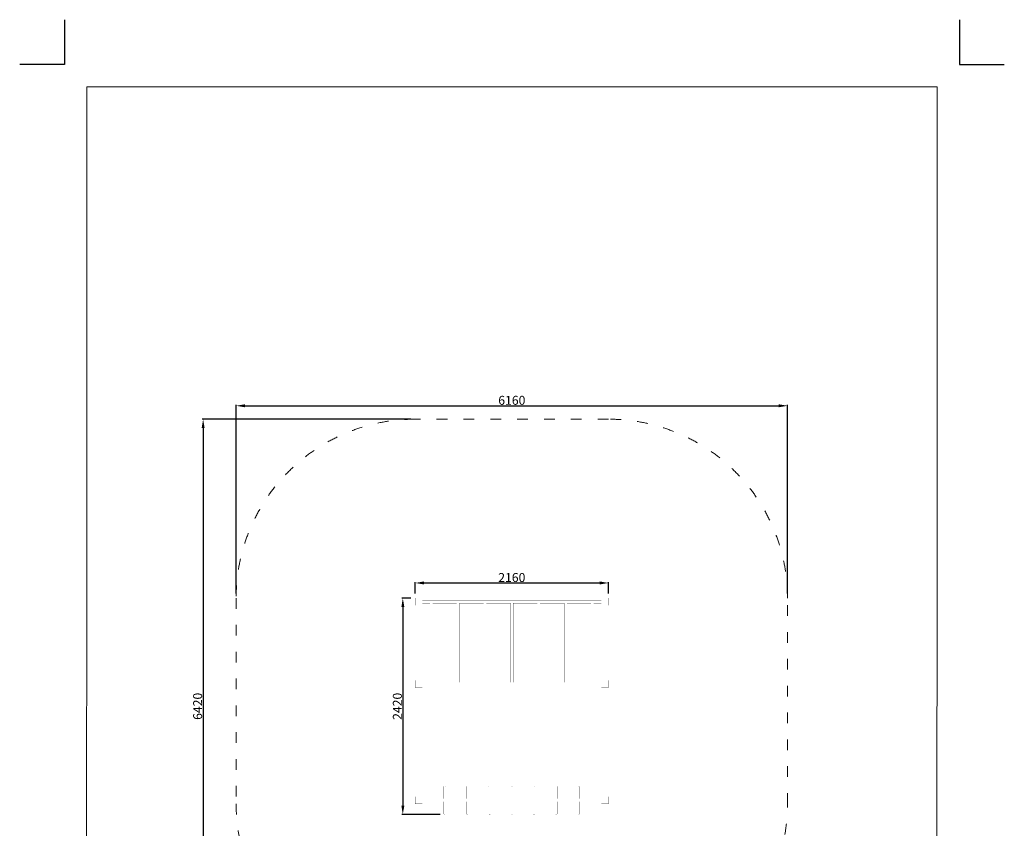
# Model space of a CAD drawing. Units: millimetres. Extents: x -5503 to 5502, y -7675 to 7677.
# Drawn here: x -5498 to 5502, y -1364 to 7677 of the extents above; entities that cross this region are included whole.
import ezdxf

# ---------------------------------------------------------------- set-up
doc = ezdxf.new("R2010")
doc.units = ezdxf.units.MM
doc.linetypes.add('ACAD_ISO03W100', pattern=[30, 12, -18])
doc.layers.add('InterSystem - drawing', color=7, linetype='Continuous')
doc.layers.add('ProfileEdges', color=7, linetype='Continuous')
doc.layers.add('InterSystem-description', color=7, linetype='Continuous', lineweight=13)
doc.styles.add('arial', font='arial.ttf')
doc.dimstyles.new('IS_1-50(mm)', dxfattribs={"dimtxt": 100, "dimasz": 100, "dimexe": 10, "dimexo": 50, "dimgap": 10, "dimtad": 1, "dimdec": 0, "dimrnd": 0.5, "dimzin": 0, "dimtxsty": 'arial', "dimcen": 50, "dimclrd": 256, "dimclre": 256, "dimclrt": 256, "dimadec": 1, "dimazin": 0, "dimtfac": 1, "dimtdec": 0, "dimtmove": 0, "dimatfit": 3, "dimfxl": 0, "dimtolj": 1, "dimtzin": 0, "dimlwd": -1, "dimlwe": -1, "dimarcsym": 0})

# ---------------------------------------------------------------- blocks, each defined once
blk = doc.blocks.new('layout_A3')
at = {"layer": 'InterSystem - drawing'}
for points in [[(-250, 750), (-250, 250), (-750, 250)], [(9750, 748), (9750, 248), (10250, 248)]]:
    blk.add_lwpolyline(points, dxfattribs=at)
at = {"layer": 'InterSystem-description'}
blk.add_lwpolyline([(9496, -13852), (-4, -13850), (0, 0), (9500, -2)], close=True, dxfattribs=at)
blk = doc.blocks.new('*D7')
for p, q in [((-1130, 3210), (-3459, 3210)), ((-3449, 3110), (-3449, -3110)), ((-800, -3210), (-3459, -3210))]:
    blk.add_line(p, q)
for points in [[(-3432, 3110), (-3465, 3110), (-3449, 3210)], [(-3465, -3110), (-3432, -3110), (-3449, -3210)]]:
    blk.add_solid(points)
at = {"layer": 'Defpoints', "color": 0}
for p in [(-1080, 3210), (-3449, -3210), (-750, -3210)]:
    blk.add_point(p, dxfattribs=at)
at = {"insert": (-3510, 0), "char_height": 100, "attachment_point": 5, "rotation": 90, "style": 'arial'}
blk.add_mtext('\\A1;6420', dxfattribs=at)
blk = doc.blocks.new('*D8')
for p, q in [((-1130, 1210), (-1228, 1210)), ((-1218, 1110), (-1218, -1110)), ((-800, -1210), (-1228, -1210))]:
    blk.add_line(p, q)
for points in [[(-1201, 1110), (-1234, 1110), (-1218, 1210)], [(-1234, -1110), (-1201, -1110), (-1218, -1210)]]:
    blk.add_solid(points)
at = {"layer": 'Defpoints', "color": 0}
for p in [(-1080, 1210), (-1218, -1210), (-750, -1210)]:
    blk.add_point(p, dxfattribs=at)
at = {"insert": (-1279, 0), "char_height": 100, "attachment_point": 5, "rotation": 90, "style": 'arial'}
blk.add_mtext('\\A1;2420', dxfattribs=at)
blk = doc.blocks.new('*D9')
for p, q in [((-1080, 1260), (-1080, 1389)), ((-980, 1379), (980, 1379)), ((1080, 1260), (1080, 1389))]:
    blk.add_line(p, q)
for points in [[(-980, 1396), (-980, 1362), (-1080, 1379)], [(980, 1362), (980, 1396), (1080, 1379)]]:
    blk.add_solid(points)
at = {"layer": 'Defpoints', "color": 0}
for p in [(1080, 1379), (-1080, 1210), (1080, 1210)]:
    blk.add_point(p, dxfattribs=at)
at = {"insert": (0, 1440), "char_height": 100, "attachment_point": 5, "style": 'arial'}
blk.add_mtext('\\A1;2160', dxfattribs=at)
blk = doc.blocks.new('*D10')
for p, q in [((-3080, 1260), (-3080, 3370)), ((-2980, 3360), (2980, 3360)), ((3080, 1260), (3080, 3370))]:
    blk.add_line(p, q)
for points in [[(-2980, 3377), (-2980, 3343), (-3080, 3360)], [(2980, 3343), (2980, 3377), (3080, 3360)]]:
    blk.add_solid(points)
at = {"layer": 'Defpoints', "color": 0}
for p in [(3080, 3360), (-3080, 1210), (3080, 1210)]:
    blk.add_point(p, dxfattribs=at)
at = {"insert": (0, 3421), "char_height": 100, "attachment_point": 5, "style": 'arial'}
blk.add_mtext('\\A1;6160', dxfattribs=at)

msp = doc.modelspace()

# ---------------------------------------------------------------- linework, layer by layer
at = {"layer": 'InterSystem-description', "linetype": 'ACAD_ISO03W100', "ltscale": 10}
msp.add_lwpolyline([(-1764.4, -2969.1), (-1434.4, -3089.3, 0.0875414), (-750, -3210.1), (750, -3210.1, 0.0875413), (1434.4, -3089.3), (1764.4, -2969.1, 0.3152414), (3080, -1089.9), (3080, 1210.1, 0.4142136), (1080, 3210.1), (-1080, 3210.1, 0.4142136), (-3080, 1210.1), (-3080, -1089.9, 0.3152413)], format="xyb", close=True, dxfattribs=at)
at = {"layer": 'ProfileEdges'}
for points in [[(-1000, 1210.1, 1, 1, 0), (-1080, 1210.1, 1, 1, 0)], [(-1080, 1210.1, 1, 1, 0), (-1080, 1130.1, 1, 1, 0)], [(-1000, 1186.9, 1, 1, 0), (-1000, 1210.1, 1, 1, 0)], [(1080, 1210.1, 1, 1, 0), (1000, 1210.1, 1, 1, 0)], [(1000, 1210.1, 1, 1, 0), (1000, 1186.9, 1, 1, 0)], [(1080, 1130.1, 1, 1, 0), (1080, 1210.1, 1, 1, 0)], [(-1080, 1130.1, 1, 1, 0), (-1000, 1130.1, 1, 1, 0)], [(-1000, 1186.9, 1, 1, 0), (-1000, 1186.9, 1, 1, 0)], [(-1000, 1186.6, 1, 1, 0), (-1000, 1186.9, 1, 1, 0)], [(1000, 1186.9, 1, 1, 0), (-1000, 1186.9, 1, 1, 0)], [(-1000, 1186.1, 1, 1, 0), (-1000, 1186.6, 1, 1, 0)], [(-1000, 1185.5, 1, 1, 0), (-1000, 1186.1, 1, 1, 0)], [(-1000, 1184.7, 1, 1, 0), (-1000, 1185.5, 1, 1, 0)], [(-1000, 1183.7, 1, 1, 0), (-1000, 1184.7, 1, 1, 0)], [(-1000, 1182.6, 1, 1, 0), (-1000, 1183.7, 1, 1, 0)], [(-1000, 1181.4, 1, 1, 0), (-1000, 1182.6, 1, 1, 0)], [(-1000, 1180, 1, 1, 0), (-1000, 1181.4, 1, 1, 0)], [(-1000, 1178.5, 1, 1, 0), (-1000, 1180, 1, 1, 0)], [(-1000, 1176.9, 1, 1, 0), (-1000, 1178.5, 1, 1, 0)], [(-1000, 1175.3, 1, 1, 0), (-1000, 1176.9, 1, 1, 0)], [(-1000, 1173.6, 1, 1, 0), (-1000, 1175.3, 1, 1, 0)], [(-1000, 1171.9, 1, 1, 0), (-1000, 1173.6, 1, 1, 0)], [(-1000, 1170.1, 1, 1, 0), (-1000, 1171.9, 1, 1, 0)], [(-1000, 1168.3, 1, 1, 0), (-1000, 1170.1, 1, 1, 0)], [(-1000, 1166.6, 1, 1, 0), (-1000, 1168.3, 1, 1, 0)], [(-1000, 1164.9, 1, 1, 0), (-1000, 1166.6, 1, 1, 0)], [(-1000, 1163.2, 1, 1, 0), (-1000, 1164.9, 1, 1, 0)], [(-1000, 1161.7, 1, 1, 0), (-1000, 1163.2, 1, 1, 0)], [(-1000, 1160.2, 1, 1, 0), (-1000, 1161.7, 1, 1, 0)], [(-1000, 1158.8, 1, 1, 0), (-1000, 1160.2, 1, 1, 0)], [(-1000, 1157.6, 1, 1, 0), (-1000, 1158.8, 1, 1, 0)], [(-1000, 1156.5, 1, 1, 0), (-1000, 1157.6, 1, 1, 0)], [(-1000, 1155.5, 1, 1, 0), (-1000, 1156.5, 1, 1, 0)], [(-1000, 1154.7, 1, 1, 0), (-1000, 1155.5, 1, 1, 0)], [(-1000, 1154.1, 1, 1, 0), (-1000, 1154.7, 1, 1, 0)], [(-1000, 1153.6, 1, 1, 0), (-1000, 1154.1, 1, 1, 0)], [(-1000, 1153.3, 1, 1, 0), (-1000, 1153.6, 1, 1, 0)], [(-1000, 1153.2, 1, 1, 0), (-1000, 1153.3, 1, 1, 0)], [(-915.2, 1153.2, 1, 1, 0), (-1000, 1153.2, 1, 1, 0)], [(-1000, 1130.1, 1, 1, 0), (-1000, 1153.2, 1, 1, 0)], [(-915.2, 1153.2, 1, 1, 0), (-915.2, 266.9, 1, 1, 0)], [(-884.8, 1153.2, 1, 1, 0), (-884.8, 266.9, 1, 1, 0)], [(-615.2, 1153.2, 1, 1, 0), (-884.8, 1153.2, 1, 1, 0)], [(-615.2, 1153.2, 1, 1, 0), (-615.2, 266.9, 1, 1, 0)], [(-584.8, 1153.2, 1, 1, 0), (-584.8, 266.9, 1, 1, 0)], [(-315.2, 1153.2, 1, 1, 0), (-584.8, 1153.2, 1, 1, 0)], [(-315.2, 1153.2, 1, 1, 0), (-315.2, 266.9, 1, 1, 0)], [(-284.8, 1153.2, 1, 1, 0), (-284.8, 266.9, 1, 1, 0)], [(-15.2, 1153.2, 1, 1, 0), (-284.8, 1153.2, 1, 1, 0)], [(-15.2, 1153.2, 1, 1, 0), (-15.2, 266.9, 1, 1, 0)], [(15.2, 1153.2, 1, 1, 0), (15.2, 266.9, 1, 1, 0)], [(284.8, 1153.2, 1, 1, 0), (15.2, 1153.2, 1, 1, 0)], [(284.8, 1153.2, 1, 1, 0), (284.8, 266.9, 1, 1, 0)], [(315.2, 1153.2, 1, 1, 0), (315.2, 266.9, 1, 1, 0)], [(584.8, 1153.2, 1, 1, 0), (315.2, 1153.2, 1, 1, 0)], [(584.8, 1153.2, 1, 1, 0), (584.8, 266.9, 1, 1, 0)], [(615.2, 1153.2, 1, 1, 0), (615.2, 266.9, 1, 1, 0)], [(884.8, 1153.2, 1, 1, 0), (615.2, 1153.2, 1, 1, 0)], [(884.8, 1153.2, 1, 1, 0), (884.8, 266.9, 1, 1, 0)], [(915.2, 1153.2, 1, 1, 0), (915.2, 266.9, 1, 1, 0)], [(1000, 1153.2, 1, 1, 0), (915.2, 1153.2, 1, 1, 0)], [(1000, 1186.9, 1, 1, 0), (1000, 1186.9, 1, 1, 0)], [(1000, 1186.9, 1, 1, 0), (1000, 1186.6, 1, 1, 0)], [(1000, 1186.6, 1, 1, 0), (1000, 1186.1, 1, 1, 0)], [(1000, 1186.1, 1, 1, 0), (1000, 1185.5, 1, 1, 0)], [(1000, 1185.5, 1, 1, 0), (1000, 1184.7, 1, 1, 0)], [(1000, 1184.7, 1, 1, 0), (1000, 1183.7, 1, 1, 0)], [(1000, 1183.7, 1, 1, 0), (1000, 1182.6, 1, 1, 0)], [(1000, 1182.6, 1, 1, 0), (1000, 1181.4, 1, 1, 0)], [(1000, 1181.4, 1, 1, 0), (1000, 1180, 1, 1, 0)], [(1000, 1180, 1, 1, 0), (1000, 1178.5, 1, 1, 0)], [(1000, 1178.5, 1, 1, 0), (1000, 1176.9, 1, 1, 0)], [(1000, 1176.9, 1, 1, 0), (1000, 1175.3, 1, 1, 0)], [(1000, 1175.3, 1, 1, 0), (1000, 1173.6, 1, 1, 0)], [(1000, 1173.6, 1, 1, 0), (1000, 1171.9, 1, 1, 0)], [(1000, 1171.9, 1, 1, 0), (1000, 1170.1, 1, 1, 0)], [(1000, 1170.1, 1, 1, 0), (1000, 1168.3, 1, 1, 0)], [(1000, 1168.3, 1, 1, 0), (1000, 1166.6, 1, 1, 0)], [(1000, 1166.6, 1, 1, 0), (1000, 1164.9, 1, 1, 0)], [(1000, 1164.9, 1, 1, 0), (1000, 1163.2, 1, 1, 0)], [(1000, 1163.2, 1, 1, 0), (1000, 1161.7, 1, 1, 0)], [(1000, 1161.7, 1, 1, 0), (1000, 1160.2, 1, 1, 0)], [(1000, 1160.2, 1, 1, 0), (1000, 1158.8, 1, 1, 0)], [(1000, 1158.8, 1, 1, 0), (1000, 1157.6, 1, 1, 0)], [(1000, 1157.6, 1, 1, 0), (1000, 1156.5, 1, 1, 0)], [(1000, 1156.5, 1, 1, 0), (1000, 1155.5, 1, 1, 0)], [(1000, 1155.5, 1, 1, 0), (1000, 1154.7, 1, 1, 0)], [(1000, 1154.7, 1, 1, 0), (1000, 1154.1, 1, 1, 0)], [(1000, 1154.1, 1, 1, 0), (1000, 1153.6, 1, 1, 0)], [(1000, 1153.6, 1, 1, 0), (1000, 1153.3, 1, 1, 0)], [(1000, 1153.3, 1, 1, 0), (1000, 1153.2, 1, 1, 0)], [(1000, 1153.2, 1, 1, 0), (1000, 1130.1, 1, 1, 0)], [(1000, 1130.1, 1, 1, 0), (1080, 1130.1, 1, 1, 0)], [(-1000, 290.1, 1, 1, 0), (-1080, 290.1, 1, 1, 0)], [(-1080, 290.1, 1, 1, 0), (-1080, 210.1, 1, 1, 0)], [(-1000, 266.9, 1, 1, 0), (-1000, 290.1, 1, 1, 0)], [(-1000, 266.9, 1, 1, 0), (-1000, 266.9, 1, 1, 0)], [(-1000, 266.6, 1, 1, 0), (-1000, 266.9, 1, 1, 0)], [(-915.2, 266.9, 1, 1, 0), (-1000, 266.9, 1, 1, 0)], [(-1000, 266.1, 1, 1, 0), (-1000, 266.6, 1, 1, 0)], [(-1000, 265.5, 1, 1, 0), (-1000, 266.1, 1, 1, 0)], [(-1000, 264.7, 1, 1, 0), (-1000, 265.5, 1, 1, 0)], [(-1000, 263.7, 1, 1, 0), (-1000, 264.7, 1, 1, 0)], [(-1000, 262.6, 1, 1, 0), (-1000, 263.7, 1, 1, 0)], [(-1000, 261.4, 1, 1, 0), (-1000, 262.6, 1, 1, 0)], [(-1000, 260, 1, 1, 0), (-1000, 261.4, 1, 1, 0)], [(-1000, 258.5, 1, 1, 0), (-1000, 260, 1, 1, 0)], [(-1000, 256.9, 1, 1, 0), (-1000, 258.5, 1, 1, 0)], [(-1000, 255.3, 1, 1, 0), (-1000, 256.9, 1, 1, 0)], [(-1000, 253.6, 1, 1, 0), (-1000, 255.3, 1, 1, 0)], [(-1000, 251.9, 1, 1, 0), (-1000, 253.6, 1, 1, 0)], [(-1000, 250.1, 1, 1, 0), (-1000, 251.9, 1, 1, 0)], [(-1000, 248.3, 1, 1, 0), (-1000, 250.1, 1, 1, 0)], [(-1000, 246.6, 1, 1, 0), (-1000, 248.3, 1, 1, 0)], [(-1000, 244.9, 1, 1, 0), (-1000, 246.6, 1, 1, 0)], [(-1000, 243.2, 1, 1, 0), (-1000, 244.9, 1, 1, 0)], [(-1000, 241.7, 1, 1, 0), (-1000, 243.2, 1, 1, 0)], [(-1000, 240.2, 1, 1, 0), (-1000, 241.7, 1, 1, 0)], [(-1000, 238.8, 1, 1, 0), (-1000, 240.2, 1, 1, 0)], [(-1000, 237.6, 1, 1, 0), (-1000, 238.8, 1, 1, 0)], [(-1000, 236.5, 1, 1, 0), (-1000, 237.6, 1, 1, 0)], [(-1000, 235.5, 1, 1, 0), (-1000, 236.5, 1, 1, 0)], [(-1000, 234.7, 1, 1, 0), (-1000, 235.5, 1, 1, 0)], [(-1000, 234.1, 1, 1, 0), (-1000, 234.7, 1, 1, 0)], [(-1000, 233.6, 1, 1, 0), (-1000, 234.1, 1, 1, 0)], [(-1000, 233.3, 1, 1, 0), (-1000, 233.6, 1, 1, 0)], [(-1000, 233.2, 1, 1, 0), (-1000, 233.3, 1, 1, 0)], [(1000, 233.2, 1, 1, 0), (-1000, 233.2, 1, 1, 0)], [(-1000, 210.1, 1, 1, 0), (-1000, 233.2, 1, 1, 0)], [(-615.2, 266.9, 1, 1, 0), (-884.8, 266.9, 1, 1, 0)], [(-315.2, 266.9, 1, 1, 0), (-584.8, 266.9, 1, 1, 0)], [(-15.2, 266.9, 1, 1, 0), (-284.8, 266.9, 1, 1, 0)], [(284.8, 266.9, 1, 1, 0), (15.2, 266.9, 1, 1, 0)], [(584.8, 266.9, 1, 1, 0), (315.2, 266.9, 1, 1, 0)], [(884.8, 266.9, 1, 1, 0), (615.2, 266.9, 1, 1, 0)], [(1000, 266.9, 1, 1, 0), (915.2, 266.9, 1, 1, 0)], [(1080, 290.1, 1, 1, 0), (1000, 290.1, 1, 1, 0)], [(1000, 290.1, 1, 1, 0), (1000, 266.9, 1, 1, 0)], [(1000, 266.9, 1, 1, 0), (1000, 266.6, 1, 1, 0)], [(1000, 266.9, 1, 1, 0), (1000, 266.9, 1, 1, 0)], [(1000, 266.6, 1, 1, 0), (1000, 266.1, 1, 1, 0)], [(1000, 266.1, 1, 1, 0), (1000, 265.5, 1, 1, 0)], [(1000, 265.5, 1, 1, 0), (1000, 264.7, 1, 1, 0)], [(1000, 264.7, 1, 1, 0), (1000, 263.7, 1, 1, 0)], [(1000, 263.7, 1, 1, 0), (1000, 262.6, 1, 1, 0)], [(1000, 262.6, 1, 1, 0), (1000, 261.4, 1, 1, 0)], [(1000, 261.4, 1, 1, 0), (1000, 260, 1, 1, 0)], [(1000, 260, 1, 1, 0), (1000, 258.5, 1, 1, 0)], [(1000, 258.5, 1, 1, 0), (1000, 256.9, 1, 1, 0)], [(1000, 256.9, 1, 1, 0), (1000, 255.3, 1, 1, 0)], [(1000, 255.3, 1, 1, 0), (1000, 253.6, 1, 1, 0)], [(1000, 253.6, 1, 1, 0), (1000, 251.9, 1, 1, 0)], [(1000, 251.9, 1, 1, 0), (1000, 250.1, 1, 1, 0)], [(1000, 250.1, 1, 1, 0), (1000, 248.3, 1, 1, 0)], [(1000, 248.3, 1, 1, 0), (1000, 246.6, 1, 1, 0)], [(1000, 246.6, 1, 1, 0), (1000, 244.9, 1, 1, 0)], [(1000, 244.9, 1, 1, 0), (1000, 243.2, 1, 1, 0)], [(1000, 243.2, 1, 1, 0), (1000, 241.7, 1, 1, 0)], [(1000, 241.7, 1, 1, 0), (1000, 240.2, 1, 1, 0)], [(1000, 240.2, 1, 1, 0), (1000, 238.8, 1, 1, 0)], [(1000, 238.8, 1, 1, 0), (1000, 237.6, 1, 1, 0)], [(1000, 237.6, 1, 1, 0), (1000, 236.5, 1, 1, 0)], [(1000, 236.5, 1, 1, 0), (1000, 235.5, 1, 1, 0)], [(1000, 235.5, 1, 1, 0), (1000, 234.7, 1, 1, 0)], [(1000, 234.7, 1, 1, 0), (1000, 234.1, 1, 1, 0)], [(1000, 234.1, 1, 1, 0), (1000, 233.6, 1, 1, 0)], [(1000, 233.6, 1, 1, 0), (1000, 233.3, 1, 1, 0)], [(1000, 233.3, 1, 1, 0), (1000, 233.2, 1, 1, 0)], [(1000, 233.2, 1, 1, 0), (1000, 210.1, 1, 1, 0)], [(1080, 210.1, 1, 1, 0), (1080, 290.1, 1, 1, 0)], [(-1080, 210.1, 1, 1, 0), (-1061.9, 210.1, 1, 1, 0)], [(-1061.9, 210.1, 1, 1, 0), (-1061.9, -1009.9, 1, 1, 0)], [(-1061.8, 210.1, 1, 1, 0), (-1061.9, 210.1, 1, 1, 0)], [(-1061.5, 210.1, 1, 1, 0), (-1061.8, 210.1, 1, 1, 0)], [(-1061, 210.1, 1, 1, 0), (-1061.5, 210.1, 1, 1, 0)], [(-1060.3, 210.1, 1, 1, 0), (-1061, 210.1, 1, 1, 0)], [(-1059.5, 210.1, 1, 1, 0), (-1060.3, 210.1, 1, 1, 0)], [(-1058.4, 210.1, 1, 1, 0), (-1059.5, 210.1, 1, 1, 0)], [(-1057.2, 210.1, 1, 1, 0), (-1058.4, 210.1, 1, 1, 0)], [(-1055.8, 210.1, 1, 1, 0), (-1057.2, 210.1, 1, 1, 0)], [(-1054.4, 210.1, 1, 1, 0), (-1055.8, 210.1, 1, 1, 0)], [(-1052.7, 210.1, 1, 1, 0), (-1054.4, 210.1, 1, 1, 0)], [(-1052.7, 210.1, 1, 1, 0), (-1051, 210.1, 1, 1, 0)], [(-1051, 210.1, 1, 1, 0), (-1049.2, 210.1, 1, 1, 0)], [(-1049.2, 210.1, 1, 1, 0), (-1047.4, 210.1, 1, 1, 0)], [(-1047.4, 210.1, 1, 1, 0), (-1045.5, 210.1, 1, 1, 0)], [(-1045.5, 210.1, 1, 1, 0), (-1043.6, 210.1, 1, 1, 0)], [(-1043.6, 210.1, 1, 1, 0), (-1041.6, 210.1, 1, 1, 0)], [(-1041.6, 210.1, 1, 1, 0), (-1039.7, 210.1, 1, 1, 0)], [(-1039.7, 210.1, 1, 1, 0), (-1037.9, 210.1, 1, 1, 0)], [(-1037.9, 210.1, 1, 1, 0), (-1036.1, 210.1, 1, 1, 0)], [(-1036.1, 210.1, 1, 1, 0), (-1034.4, 210.1, 1, 1, 0)], [(-1034.4, 210.1, 1, 1, 0), (-1032.8, 210.1, 1, 1, 0)], [(-1032.8, 210.1, 1, 1, 0), (-1031.3, 210.1, 1, 1, 0)], [(-1031.3, 210.1, 1, 1, 0), (-1029.9, 210.1, 1, 1, 0)], [(-1029.9, 210.1, 1, 1, 0), (-1028.7, 210.1, 1, 1, 0)], [(-1028.7, 210.1, 1, 1, 0), (-1027.7, 210.1, 1, 1, 0)], [(-1027.7, 210.1, 1, 1, 0), (-1026.8, 210.1, 1, 1, 0)], [(-1026.8, 210.1, 1, 1, 0), (-1026.1, 210.1, 1, 1, 0)], [(-1026.1, 210.1, 1, 1, 0), (-1025.6, 210.1, 1, 1, 0)], [(-1025.3, 210.1, 1, 1, 0), (-1025.6, 210.1, 1, 1, 0)], [(-1025.2, 210.1, 1, 1, 0), (-1025.3, 210.1, 1, 1, 0)], [(-1025.2, 210.1, 1, 1, 0), (-1025.2, -1009.9, 1, 1, 0)], [(-1025.2, 210.1, 1, 1, 0), (-1000, 210.1, 1, 1, 0)], [(1000, 210.1, 1, 1, 0), (1018.1, 210.1, 1, 1, 0)], [(1018.1, 210.1, 1, 1, 0), (1018.1, -1009.9, 1, 1, 0)], [(1018.1, 210.1, 1, 1, 0), (1018.2, 210.1, 1, 1, 0)], [(1018.2, 210.1, 1, 1, 0), (1018.5, 210.1, 1, 1, 0)], [(1018.5, 210.1, 1, 1, 0), (1019, 210.1, 1, 1, 0)], [(1019, 210.1, 1, 1, 0), (1019.7, 210.1, 1, 1, 0)], [(1019.7, 210.1, 1, 1, 0), (1020.5, 210.1, 1, 1, 0)], [(1020.5, 210.1, 1, 1, 0), (1021.6, 210.1, 1, 1, 0)], [(1021.6, 210.1, 1, 1, 0), (1022.8, 210.1, 1, 1, 0)], [(1022.8, 210.1, 1, 1, 0), (1024.2, 210.1, 1, 1, 0)], [(1024.2, 210.1, 1, 1, 0), (1025.6, 210.1, 1, 1, 0)], [(1025.6, 210.1, 1, 1, 0), (1027.3, 210.1, 1, 1, 0)], [(1027.3, 210.1, 1, 1, 0), (1029, 210.1, 1, 1, 0)], [(1029, 210.1, 1, 1, 0), (1030.8, 210.1, 1, 1, 0)], [(1030.8, 210.1, 1, 1, 0), (1032.6, 210.1, 1, 1, 0)], [(1032.6, 210.1, 1, 1, 0), (1034.5, 210.1, 1, 1, 0)], [(1034.5, 210.1, 1, 1, 0), (1036.4, 210.1, 1, 1, 0)], [(1036.4, 210.1, 1, 1, 0), (1038.4, 210.1, 1, 1, 0)], [(1038.4, 210.1, 1, 1, 0), (1040.3, 210.1, 1, 1, 0)], [(1040.3, 210.1, 1, 1, 0), (1042.1, 210.1, 1, 1, 0)], [(1042.1, 210.1, 1, 1, 0), (1043.9, 210.1, 1, 1, 0)], [(1043.9, 210.1, 1, 1, 0), (1045.6, 210.1, 1, 1, 0)], [(1045.6, 210.1, 1, 1, 0), (1047.2, 210.1, 1, 1, 0)], [(1047.2, 210.1, 1, 1, 0), (1048.7, 210.1, 1, 1, 0)], [(1048.7, 210.1, 1, 1, 0), (1050.1, 210.1, 1, 1, 0)], [(1050.1, 210.1, 1, 1, 0), (1051.3, 210.1, 1, 1, 0)], [(1051.3, 210.1, 1, 1, 0), (1052.3, 210.1, 1, 1, 0)], [(1052.3, 210.1, 1, 1, 0), (1053.2, 210.1, 1, 1, 0)], [(1053.2, 210.1, 1, 1, 0), (1053.9, 210.1, 1, 1, 0)], [(1053.9, 210.1, 1, 1, 0), (1054.4, 210.1, 1, 1, 0)], [(1054.4, 210.1, 1, 1, 0), (1054.7, 210.1, 1, 1, 0)], [(1054.7, 210.1, 1, 1, 0), (1054.8, 210.1, 1, 1, 0)], [(1054.8, 210.1, 1, 1, 0), (1054.8, -1009.9, 1, 1, 0)], [(1054.8, 210.1, 1, 1, 0), (1080, 210.1, 1, 1, 0)], [(-760, -900, 1, 1, 0), (-759.7, -897.4, 1, 1, 0)], [(-760, -900, 1, 1, 0), (-760, -1033.1, 1, 1, 0)], [(-759.7, -897.4, 1, 1, 0), (-758.7, -895, 1, 1, 0)], [(-758.7, -895, 1, 1, 0), (-757.1, -892.9, 1, 1, 0)], [(-757.1, -892.9, 1, 1, 0), (-755, -891.3, 1, 1, 0)], [(-755, -891.3, 1, 1, 0), (-752.6, -890.3, 1, 1, 0)], [(-752.6, -890.3, 1, 1, 0), (-750, -890, 1, 1, 0)], [(-750, -890, 1, 1, 0), (-747.4, -890.3, 1, 1, 0)], [(-747.4, -890.3, 1, 1, 0), (-745, -891.3, 1, 1, 0)], [(-745, -891.3, 1, 1, 0), (-742.9, -892.9, 1, 1, 0)], [(-742.9, -892.9, 1, 1, 0), (-741.3, -895, 1, 1, 0)], [(-741.3, -895, 1, 1, 0), (-740.3, -897.4, 1, 1, 0)], [(-740.3, -897.4, 1, 1, 0), (-740, -900, 1, 1, 0)], [(-740, -1033.1, 1, 1, 0), (-740, -900, 1, 1, 0)], [(-510, -900, 1, 1, 0), (-509.7, -897.4, 1, 1, 0)], [(-510, -900, 1, 1, 0), (-510, -1033.1, 1, 1, 0)], [(-509.7, -897.4, 1, 1, 0), (-508.7, -895, 1, 1, 0)], [(-508.7, -895, 1, 1, 0), (-507.1, -892.9, 1, 1, 0)], [(-507.1, -892.9, 1, 1, 0), (-505, -891.3, 1, 1, 0)], [(-505, -891.3, 1, 1, 0), (-502.6, -890.3, 1, 1, 0)], [(-502.6, -890.3, 1, 1, 0), (-500, -890, 1, 1, 0)], [(-500, -890, 1, 1, 0), (-497.4, -890.3, 1, 1, 0)], [(-497.4, -890.3, 1, 1, 0), (-495, -891.3, 1, 1, 0)], [(-495, -891.3, 1, 1, 0), (-492.9, -892.9, 1, 1, 0)], [(-492.9, -892.9, 1, 1, 0), (-491.3, -895, 1, 1, 0)], [(-491.3, -895, 1, 1, 0), (-490.3, -897.4, 1, 1, 0)], [(-490.3, -897.4, 1, 1, 0), (-490, -900, 1, 1, 0)], [(-490, -1033.1, 1, 1, 0), (-490, -900, 1, 1, 0)], [(-260, -900, 1, 1, 0), (-259.7, -897.4, 1, 1, 0)], [(-260, -900, 1, 1, 0), (-260, -1033.1, 1, 1, 0)], [(-259.7, -897.4, 1, 1, 0), (-258.7, -895, 1, 1, 0)], [(-258.7, -895, 1, 1, 0), (-257.1, -892.9, 1, 1, 0)], [(-257.1, -892.9, 1, 1, 0), (-255, -891.3, 1, 1, 0)], [(-255, -891.3, 1, 1, 0), (-252.6, -890.3, 1, 1, 0)], [(-252.6, -890.3, 1, 1, 0), (-250, -890, 1, 1, 0)], [(-250, -890, 1, 1, 0), (-247.4, -890.3, 1, 1, 0)], [(-247.4, -890.3, 1, 1, 0), (-245, -891.3, 1, 1, 0)], [(-245, -891.3, 1, 1, 0), (-242.9, -892.9, 1, 1, 0)], [(-242.9, -892.9, 1, 1, 0), (-241.3, -895, 1, 1, 0)], [(-241.3, -895, 1, 1, 0), (-240.3, -897.4, 1, 1, 0)], [(-240.3, -897.4, 1, 1, 0), (-240, -900, 1, 1, 0)], [(-240, -1033.1, 1, 1, 0), (-240, -900, 1, 1, 0)], [(-10, -900, 1, 1, 0), (-9.7, -897.4, 1, 1, 0)], [(-10, -900, 1, 1, 0), (-10, -1033.1, 1, 1, 0)], [(-9.7, -897.4, 1, 1, 0), (-8.7, -895, 1, 1, 0)], [(-8.7, -895, 1, 1, 0), (-7.1, -892.9, 1, 1, 0)], [(-7.1, -892.9, 1, 1, 0), (-5, -891.3, 1, 1, 0)], [(-5, -891.3, 1, 1, 0), (-2.6, -890.3, 1, 1, 0)], [(-2.6, -890.3, 1, 1, 0), (0, -890, 1, 1, 0)], [(0, -890, 1, 1, 0), (2.6, -890.3, 1, 1, 0)], [(2.6, -890.3, 1, 1, 0), (5, -891.3, 1, 1, 0)], [(5, -891.3, 1, 1, 0), (7.1, -892.9, 1, 1, 0)], [(7.1, -892.9, 1, 1, 0), (8.7, -895, 1, 1, 0)], [(8.7, -895, 1, 1, 0), (9.7, -897.4, 1, 1, 0)], [(9.7, -897.4, 1, 1, 0), (10, -900, 1, 1, 0)], [(10, -1033.1, 1, 1, 0), (10, -900, 1, 1, 0)], [(240, -900, 1, 1, 0), (240.3, -897.4, 1, 1, 0)], [(240, -900, 1, 1, 0), (240, -1033.1, 1, 1, 0)], [(240.3, -897.4, 1, 1, 0), (241.3, -895, 1, 1, 0)], [(241.3, -895, 1, 1, 0), (242.9, -892.9, 1, 1, 0)], [(242.9, -892.9, 1, 1, 0), (245, -891.3, 1, 1, 0)], [(245, -891.3, 1, 1, 0), (247.4, -890.3, 1, 1, 0)], [(247.4, -890.3, 1, 1, 0), (250, -890, 1, 1, 0)], [(250, -890, 1, 1, 0), (252.6, -890.3, 1, 1, 0)], [(252.6, -890.3, 1, 1, 0), (255, -891.3, 1, 1, 0)], [(255, -891.3, 1, 1, 0), (257.1, -892.9, 1, 1, 0)], [(257.1, -892.9, 1, 1, 0), (258.7, -895, 1, 1, 0)], [(258.7, -895, 1, 1, 0), (259.7, -897.4, 1, 1, 0)], [(259.7, -897.4, 1, 1, 0), (260, -900, 1, 1, 0)], [(260, -1033.1, 1, 1, 0), (260, -900, 1, 1, 0)], [(490, -900, 1, 1, 0), (490.3, -897.4, 1, 1, 0)], [(490, -900, 1, 1, 0), (490, -1033.1, 1, 1, 0)], [(490.3, -897.4, 1, 1, 0), (491.3, -895, 1, 1, 0)], [(491.3, -895, 1, 1, 0), (492.9, -892.9, 1, 1, 0)], [(492.9, -892.9, 1, 1, 0), (495, -891.3, 1, 1, 0)], [(495, -891.3, 1, 1, 0), (497.4, -890.3, 1, 1, 0)], [(497.4, -890.3, 1, 1, 0), (500, -890, 1, 1, 0)], [(500, -890, 1, 1, 0), (502.6, -890.3, 1, 1, 0)], [(502.6, -890.3, 1, 1, 0), (505, -891.3, 1, 1, 0)], [(505, -891.3, 1, 1, 0), (507.1, -892.9, 1, 1, 0)], [(507.1, -892.9, 1, 1, 0), (508.7, -895, 1, 1, 0)], [(508.7, -895, 1, 1, 0), (509.7, -897.4, 1, 1, 0)], [(509.7, -897.4, 1, 1, 0), (510, -900, 1, 1, 0)], [(510, -1033.1, 1, 1, 0), (510, -900, 1, 1, 0)], [(740, -900, 1, 1, 0), (740.3, -897.4, 1, 1, 0)], [(740, -900, 1, 1, 0), (740, -1033.1, 1, 1, 0)], [(740.3, -897.4, 1, 1, 0), (741.3, -895, 1, 1, 0)], [(741.3, -895, 1, 1, 0), (742.9, -892.9, 1, 1, 0)], [(742.9, -892.9, 1, 1, 0), (745, -891.3, 1, 1, 0)], [(745, -891.3, 1, 1, 0), (747.4, -890.3, 1, 1, 0)], [(747.4, -890.3, 1, 1, 0), (750, -890, 1, 1, 0)], [(750, -890, 1, 1, 0), (752.6, -890.3, 1, 1, 0)], [(752.6, -890.3, 1, 1, 0), (755, -891.3, 1, 1, 0)], [(755, -891.3, 1, 1, 0), (757.1, -892.9, 1, 1, 0)], [(757.1, -892.9, 1, 1, 0), (758.7, -895, 1, 1, 0)], [(758.7, -895, 1, 1, 0), (759.7, -897.4, 1, 1, 0)], [(759.7, -897.4, 1, 1, 0), (760, -900, 1, 1, 0)], [(760, -1033.1, 1, 1, 0), (760, -900, 1, 1, 0)], [(-1080, -1009.9, 1, 1, 0), (-1080, -1089.9, 1, 1, 0)], [(-1061.9, -1009.9, 1, 1, 0), (-1080, -1009.9, 1, 1, 0)], [(-1080, -1089.9, 1, 1, 0), (-1000, -1089.9, 1, 1, 0)], [(-1061.8, -1009.9, 1, 1, 0), (-1061.9, -1009.9, 1, 1, 0)], [(-1061.8, -1009.9, 1, 1, 0), (-1061.5, -1009.9, 1, 1, 0)], [(-1061.5, -1009.9, 1, 1, 0), (-1061, -1009.9, 1, 1, 0)], [(-1060.3, -1009.9, 1, 1, 0), (-1061, -1009.9, 1, 1, 0)], [(-1059.5, -1009.9, 1, 1, 0), (-1060.3, -1009.9, 1, 1, 0)], [(-1058.4, -1009.9, 1, 1, 0), (-1059.5, -1009.9, 1, 1, 0)], [(-1057.2, -1009.9, 1, 1, 0), (-1058.4, -1009.9, 1, 1, 0)], [(-1055.8, -1009.9, 1, 1, 0), (-1057.2, -1009.9, 1, 1, 0)], [(-1054.4, -1009.9, 1, 1, 0), (-1055.8, -1009.9, 1, 1, 0)], [(-1052.7, -1009.9, 1, 1, 0), (-1054.4, -1009.9, 1, 1, 0)], [(-1051, -1009.9, 1, 1, 0), (-1052.7, -1009.9, 1, 1, 0)], [(-1049.2, -1009.9, 1, 1, 0), (-1051, -1009.9, 1, 1, 0)], [(-1047.4, -1009.9, 1, 1, 0), (-1049.2, -1009.9, 1, 1, 0)], [(-1045.5, -1009.9, 1, 1, 0), (-1047.4, -1009.9, 1, 1, 0)], [(-1043.6, -1009.9, 1, 1, 0), (-1045.5, -1009.9, 1, 1, 0)], [(-1041.6, -1009.9, 1, 1, 0), (-1043.6, -1009.9, 1, 1, 0)], [(-1039.7, -1009.9, 1, 1, 0), (-1041.6, -1009.9, 1, 1, 0)], [(-1037.9, -1009.9, 1, 1, 0), (-1039.7, -1009.9, 1, 1, 0)], [(-1036.1, -1009.9, 1, 1, 0), (-1037.9, -1009.9, 1, 1, 0)], [(-1034.4, -1009.9, 1, 1, 0), (-1036.1, -1009.9, 1, 1, 0)], [(-1032.8, -1009.9, 1, 1, 0), (-1034.4, -1009.9, 1, 1, 0)], [(-1031.3, -1009.9, 1, 1, 0), (-1032.8, -1009.9, 1, 1, 0)], [(-1029.9, -1009.9, 1, 1, 0), (-1031.3, -1009.9, 1, 1, 0)], [(-1028.7, -1009.9, 1, 1, 0), (-1029.9, -1009.9, 1, 1, 0)], [(-1027.7, -1009.9, 1, 1, 0), (-1028.7, -1009.9, 1, 1, 0)], [(-1026.8, -1009.9, 1, 1, 0), (-1027.7, -1009.9, 1, 1, 0)], [(-1026.1, -1009.9, 1, 1, 0), (-1026.8, -1009.9, 1, 1, 0)], [(-1026.1, -1009.9, 1, 1, 0), (-1025.6, -1009.9, 1, 1, 0)], [(-1025.3, -1009.9, 1, 1, 0), (-1025.6, -1009.9, 1, 1, 0)], [(-1025.2, -1009.9, 1, 1, 0), (-1025.3, -1009.9, 1, 1, 0)], [(-1000, -1009.9, 1, 1, 0), (-1025.2, -1009.9, 1, 1, 0)], [(-1000, -1033.1, 1, 1, 0), (-1000, -1009.9, 1, 1, 0)], [(-1000, -1033.1, 1, 1, 0), (-1000, -1033.1, 1, 1, 0)], [(-1000, -1033.1, 1, 1, 0), (-1000, -1033.4, 1, 1, 0)], [(-760, -1033.1, 1, 1, 0), (-1000, -1033.1, 1, 1, 0)], [(-1000, -1033.4, 1, 1, 0), (-1000, -1033.9, 1, 1, 0)], [(-1000, -1033.9, 1, 1, 0), (-1000, -1034.5, 1, 1, 0)], [(-1000, -1034.5, 1, 1, 0), (-1000, -1035.3, 1, 1, 0)], [(-1000, -1035.3, 1, 1, 0), (-1000, -1036.3, 1, 1, 0)], [(-1000, -1036.3, 1, 1, 0), (-1000, -1037.4, 1, 1, 0)], [(-1000, -1037.4, 1, 1, 0), (-1000, -1038.6, 1, 1, 0)], [(-1000, -1038.6, 1, 1, 0), (-1000, -1040, 1, 1, 0)], [(-1000, -1040, 1, 1, 0), (-1000, -1041.5, 1, 1, 0)], [(-1000, -1041.5, 1, 1, 0), (-1000, -1043.1, 1, 1, 0)], [(-1000, -1043.1, 1, 1, 0), (-1000, -1044.7, 1, 1, 0)], [(-1000, -1044.7, 1, 1, 0), (-1000, -1046.4, 1, 1, 0)], [(-1000, -1046.4, 1, 1, 0), (-1000, -1048.1, 1, 1, 0)], [(-1000, -1048.1, 1, 1, 0), (-1000, -1049.9, 1, 1, 0)], [(-1000, -1049.9, 1, 1, 0), (-1000, -1051.7, 1, 1, 0)], [(-1000, -1051.7, 1, 1, 0), (-1000, -1053.4, 1, 1, 0)], [(-1000, -1053.4, 1, 1, 0), (-1000, -1055.1, 1, 1, 0)], [(-1000, -1055.1, 1, 1, 0), (-1000, -1056.8, 1, 1, 0)], [(-1000, -1056.8, 1, 1, 0), (-1000, -1058.3, 1, 1, 0)], [(-1000, -1058.3, 1, 1, 0), (-1000, -1059.8, 1, 1, 0)], [(-1000, -1059.8, 1, 1, 0), (-1000, -1061.2, 1, 1, 0)], [(-1000, -1061.2, 1, 1, 0), (-1000, -1062.4, 1, 1, 0)], [(-1000, -1062.4, 1, 1, 0), (-1000, -1063.5, 1, 1, 0)], [(-1000, -1063.5, 1, 1, 0), (-1000, -1064.5, 1, 1, 0)], [(-1000, -1064.5, 1, 1, 0), (-1000, -1065.3, 1, 1, 0)], [(-1000, -1065.3, 1, 1, 0), (-1000, -1065.9, 1, 1, 0)], [(-1000, -1065.9, 1, 1, 0), (-1000, -1066.4, 1, 1, 0)], [(-1000, -1066.4, 1, 1, 0), (-1000, -1066.7, 1, 1, 0)], [(-1000, -1066.7, 1, 1, 0), (-1000, -1066.8, 1, 1, 0)], [(-760, -1066.8, 1, 1, 0), (-1000, -1066.8, 1, 1, 0)], [(-1000, -1089.9, 1, 1, 0), (-1000, -1066.8, 1, 1, 0)], [(-759.9, -1033.1, 1, 1, 0), (-760, -1033.1, 1, 1, 0)], [(-760, -1066.8, 1, 1, 0), (-760, -1200.1, 1, 1, 0)], [(-759.9, -1066.8, 1, 1, 0), (-760, -1066.8, 1, 1, 0)], [(-740, -1033.1, 1, 1, 0), (-740.1, -1033.1, 1, 1, 0)], [(-740, -1066.8, 1, 1, 0), (-740.1, -1066.8, 1, 1, 0)], [(-510, -1033.1, 1, 1, 0), (-740, -1033.1, 1, 1, 0)], [(-740, -1200.1, 1, 1, 0), (-740, -1066.8, 1, 1, 0)], [(-510, -1066.8, 1, 1, 0), (-740, -1066.8, 1, 1, 0)], [(-509.9, -1033.1, 1, 1, 0), (-510, -1033.1, 1, 1, 0)], [(-510, -1066.8, 1, 1, 0), (-510, -1200.1, 1, 1, 0)], [(-509.9, -1066.8, 1, 1, 0), (-510, -1066.8, 1, 1, 0)], [(-490, -1033.1, 1, 1, 0), (-490.1, -1033.1, 1, 1, 0)], [(-490, -1066.8, 1, 1, 0), (-490.1, -1066.8, 1, 1, 0)], [(-260, -1033.1, 1, 1, 0), (-490, -1033.1, 1, 1, 0)], [(-490, -1200.1, 1, 1, 0), (-490, -1066.8, 1, 1, 0)], [(-260, -1066.8, 1, 1, 0), (-490, -1066.8, 1, 1, 0)], [(-259.9, -1033.1, 1, 1, 0), (-260, -1033.1, 1, 1, 0)], [(-260, -1066.8, 1, 1, 0), (-260, -1200.1, 1, 1, 0)], [(-259.9, -1066.8, 1, 1, 0), (-260, -1066.8, 1, 1, 0)], [(-240, -1033.1, 1, 1, 0), (-240.1, -1033.1, 1, 1, 0)], [(-240, -1066.8, 1, 1, 0), (-240.1, -1066.8, 1, 1, 0)], [(-10, -1033.1, 1, 1, 0), (-240, -1033.1, 1, 1, 0)], [(-240, -1200.1, 1, 1, 0), (-240, -1066.8, 1, 1, 0)], [(-10, -1066.8, 1, 1, 0), (-240, -1066.8, 1, 1, 0)], [(-9.9, -1033.1, 1, 1, 0), (-10, -1033.1, 1, 1, 0)], [(-10, -1066.8, 1, 1, 0), (-10, -1200.1, 1, 1, 0)], [(-9.9, -1066.8, 1, 1, 0), (-10, -1066.8, 1, 1, 0)], [(10, -1033.1, 1, 1, 0), (9.9, -1033.1, 1, 1, 0)], [(10, -1066.8, 1, 1, 0), (9.9, -1066.8, 1, 1, 0)], [(240, -1033.1, 1, 1, 0), (10, -1033.1, 1, 1, 0)], [(10, -1200.1, 1, 1, 0), (10, -1066.8, 1, 1, 0)], [(240, -1066.8, 1, 1, 0), (10, -1066.8, 1, 1, 0)], [(240.1, -1033.1, 1, 1, 0), (240, -1033.1, 1, 1, 0)], [(240, -1066.8, 1, 1, 0), (240, -1200.1, 1, 1, 0)], [(240.1, -1066.8, 1, 1, 0), (240, -1066.8, 1, 1, 0)], [(260, -1033.1, 1, 1, 0), (259.9, -1033.1, 1, 1, 0)], [(260, -1066.8, 1, 1, 0), (259.9, -1066.8, 1, 1, 0)], [(490, -1033.1, 1, 1, 0), (260, -1033.1, 1, 1, 0)], [(260, -1200.1, 1, 1, 0), (260, -1066.8, 1, 1, 0)], [(490, -1066.8, 1, 1, 0), (260, -1066.8, 1, 1, 0)], [(490.1, -1033.1, 1, 1, 0), (490, -1033.1, 1, 1, 0)], [(490, -1066.8, 1, 1, 0), (490, -1200.1, 1, 1, 0)], [(490.1, -1066.8, 1, 1, 0), (490, -1066.8, 1, 1, 0)], [(510, -1033.1, 1, 1, 0), (509.9, -1033.1, 1, 1, 0)], [(510, -1066.8, 1, 1, 0), (509.9, -1066.8, 1, 1, 0)], [(740, -1033.1, 1, 1, 0), (510, -1033.1, 1, 1, 0)], [(510, -1200.1, 1, 1, 0), (510, -1066.8, 1, 1, 0)], [(740, -1066.8, 1, 1, 0), (510, -1066.8, 1, 1, 0)], [(740.1, -1033.1, 1, 1, 0), (740, -1033.1, 1, 1, 0)], [(740, -1066.8, 1, 1, 0), (740, -1200.1, 1, 1, 0)], [(740.1, -1066.8, 1, 1, 0), (740, -1066.8, 1, 1, 0)], [(760, -1033.1, 1, 1, 0), (759.9, -1033.1, 1, 1, 0)], [(760, -1066.8, 1, 1, 0), (759.9, -1066.8, 1, 1, 0)], [(1000, -1033.1, 1, 1, 0), (760, -1033.1, 1, 1, 0)], [(760, -1200.1, 1, 1, 0), (760, -1066.8, 1, 1, 0)], [(1000, -1066.8, 1, 1, 0), (760, -1066.8, 1, 1, 0)], [(1000, -1009.9, 1, 1, 0), (1000, -1033.1, 1, 1, 0)], [(1018.1, -1009.9, 1, 1, 0), (1000, -1009.9, 1, 1, 0)], [(1000, -1033.1, 1, 1, 0), (1000, -1033.4, 1, 1, 0)], [(1000, -1033.1, 1, 1, 0), (1000, -1033.1, 1, 1, 0)], [(1000, -1033.4, 1, 1, 0), (1000, -1033.9, 1, 1, 0)], [(1000, -1033.9, 1, 1, 0), (1000, -1034.5, 1, 1, 0)], [(1000, -1034.5, 1, 1, 0), (1000, -1035.3, 1, 1, 0)], [(1000, -1035.3, 1, 1, 0), (1000, -1036.3, 1, 1, 0)], [(1000, -1036.3, 1, 1, 0), (1000, -1037.4, 1, 1, 0)], [(1000, -1037.4, 1, 1, 0), (1000, -1038.6, 1, 1, 0)], [(1000, -1038.6, 1, 1, 0), (1000, -1040, 1, 1, 0)], [(1000, -1040, 1, 1, 0), (1000, -1041.5, 1, 1, 0)], [(1000, -1041.5, 1, 1, 0), (1000, -1043.1, 1, 1, 0)], [(1000, -1043.1, 1, 1, 0), (1000, -1044.7, 1, 1, 0)], [(1000, -1044.7, 1, 1, 0), (1000, -1046.4, 1, 1, 0)], [(1000, -1046.4, 1, 1, 0), (1000, -1048.1, 1, 1, 0)], [(1000, -1048.1, 1, 1, 0), (1000, -1049.9, 1, 1, 0)], [(1000, -1049.9, 1, 1, 0), (1000, -1051.7, 1, 1, 0)], [(1000, -1051.7, 1, 1, 0), (1000, -1053.4, 1, 1, 0)], [(1000, -1053.4, 1, 1, 0), (1000, -1055.1, 1, 1, 0)], [(1000, -1055.1, 1, 1, 0), (1000, -1056.8, 1, 1, 0)], [(1000, -1056.8, 1, 1, 0), (1000, -1058.3, 1, 1, 0)], [(1000, -1058.3, 1, 1, 0), (1000, -1059.8, 1, 1, 0)], [(1000, -1059.8, 1, 1, 0), (1000, -1061.2, 1, 1, 0)], [(1000, -1061.2, 1, 1, 0), (1000, -1062.4, 1, 1, 0)], [(1000, -1062.4, 1, 1, 0), (1000, -1063.5, 1, 1, 0)], [(1000, -1063.5, 1, 1, 0), (1000, -1064.5, 1, 1, 0)], [(1000, -1064.5, 1, 1, 0), (1000, -1065.3, 1, 1, 0)], [(1000, -1065.3, 1, 1, 0), (1000, -1065.9, 1, 1, 0)], [(1000, -1065.9, 1, 1, 0), (1000, -1066.4, 1, 1, 0)], [(1000, -1066.4, 1, 1, 0), (1000, -1066.7, 1, 1, 0)], [(1000, -1066.7, 1, 1, 0), (1000, -1066.8, 1, 1, 0)], [(1000, -1066.8, 1, 1, 0), (1000, -1089.9, 1, 1, 0)], [(1000, -1089.9, 1, 1, 0), (1080, -1089.9, 1, 1, 0)], [(1018.1, -1009.9, 1, 1, 0), (1018.2, -1009.9, 1, 1, 0)], [(1018.2, -1009.9, 1, 1, 0), (1018.5, -1009.9, 1, 1, 0)], [(1018.5, -1009.9, 1, 1, 0), (1019, -1009.9, 1, 1, 0)], [(1019, -1009.9, 1, 1, 0), (1019.7, -1009.9, 1, 1, 0)], [(1019.7, -1009.9, 1, 1, 0), (1020.5, -1009.9, 1, 1, 0)], [(1020.5, -1009.9, 1, 1, 0), (1021.6, -1009.9, 1, 1, 0)], [(1021.6, -1009.9, 1, 1, 0), (1022.8, -1009.9, 1, 1, 0)], [(1022.8, -1009.9, 1, 1, 0), (1024.2, -1009.9, 1, 1, 0)], [(1024.2, -1009.9, 1, 1, 0), (1025.6, -1009.9, 1, 1, 0)], [(1025.6, -1009.9, 1, 1, 0), (1027.3, -1009.9, 1, 1, 0)], [(1027.3, -1009.9, 1, 1, 0), (1029, -1009.9, 1, 1, 0)], [(1029, -1009.9, 1, 1, 0), (1030.8, -1009.9, 1, 1, 0)], [(1030.8, -1009.9, 1, 1, 0), (1032.6, -1009.9, 1, 1, 0)], [(1032.6, -1009.9, 1, 1, 0), (1034.5, -1009.9, 1, 1, 0)], [(1034.5, -1009.9, 1, 1, 0), (1036.4, -1009.9, 1, 1, 0)], [(1036.4, -1009.9, 1, 1, 0), (1038.4, -1009.9, 1, 1, 0)], [(1038.4, -1009.9, 1, 1, 0), (1040.3, -1009.9, 1, 1, 0)], [(1040.3, -1009.9, 1, 1, 0), (1042.1, -1009.9, 1, 1, 0)], [(1042.1, -1009.9, 1, 1, 0), (1043.9, -1009.9, 1, 1, 0)], [(1043.9, -1009.9, 1, 1, 0), (1045.6, -1009.9, 1, 1, 0)], [(1045.6, -1009.9, 1, 1, 0), (1047.2, -1009.9, 1, 1, 0)], [(1047.2, -1009.9, 1, 1, 0), (1048.7, -1009.9, 1, 1, 0)], [(1048.7, -1009.9, 1, 1, 0), (1050.1, -1009.9, 1, 1, 0)], [(1050.1, -1009.9, 1, 1, 0), (1051.3, -1009.9, 1, 1, 0)], [(1051.3, -1009.9, 1, 1, 0), (1052.3, -1009.9, 1, 1, 0)], [(1052.3, -1009.9, 1, 1, 0), (1053.2, -1009.9, 1, 1, 0)], [(1053.2, -1009.9, 1, 1, 0), (1053.9, -1009.9, 1, 1, 0)], [(1053.9, -1009.9, 1, 1, 0), (1054.4, -1009.9, 1, 1, 0)], [(1054.4, -1009.9, 1, 1, 0), (1054.7, -1009.9, 1, 1, 0)], [(1054.7, -1009.9, 1, 1, 0), (1054.8, -1009.9, 1, 1, 0)], [(1080, -1009.9, 1, 1, 0), (1054.8, -1009.9, 1, 1, 0)], [(1080, -1089.9, 1, 1, 0), (1080, -1009.9, 1, 1, 0)], [(-760, -1200.1, 1, 1, 0), (-759.7, -1202.7, 1, 1, 0)], [(-759.7, -1202.7, 1, 1, 0), (-758.7, -1205.1, 1, 1, 0)], [(-758.7, -1205.1, 1, 1, 0), (-757.1, -1207.2, 1, 1, 0)], [(-757.1, -1207.2, 1, 1, 0), (-755, -1208.8, 1, 1, 0)], [(-755, -1208.8, 1, 1, 0), (-752.6, -1209.8, 1, 1, 0)], [(-752.6, -1209.8, 1, 1, 0), (-750, -1210.1, 1, 1, 0)], [(-750, -1210.1, 1, 1, 0), (-747.4, -1209.8, 1, 1, 0)], [(-747.4, -1209.8, 1, 1, 0), (-745, -1208.8, 1, 1, 0)], [(-745, -1208.8, 1, 1, 0), (-742.9, -1207.2, 1, 1, 0)], [(-742.9, -1207.2, 1, 1, 0), (-741.3, -1205.1, 1, 1, 0)], [(-741.3, -1205.1, 1, 1, 0), (-740.3, -1202.7, 1, 1, 0)], [(-740.3, -1202.7, 1, 1, 0), (-740, -1200.1, 1, 1, 0)], [(-510, -1200.1, 1, 1, 0), (-509.7, -1202.7, 1, 1, 0)], [(-509.7, -1202.7, 1, 1, 0), (-508.7, -1205.1, 1, 1, 0)], [(-508.7, -1205.1, 1, 1, 0), (-507.1, -1207.2, 1, 1, 0)], [(-507.1, -1207.2, 1, 1, 0), (-505, -1208.8, 1, 1, 0)], [(-505, -1208.8, 1, 1, 0), (-502.6, -1209.8, 1, 1, 0)], [(-502.6, -1209.8, 1, 1, 0), (-500, -1210.1, 1, 1, 0)], [(-500, -1210.1, 1, 1, 0), (-497.4, -1209.8, 1, 1, 0)], [(-497.4, -1209.8, 1, 1, 0), (-495, -1208.8, 1, 1, 0)], [(-495, -1208.8, 1, 1, 0), (-492.9, -1207.2, 1, 1, 0)], [(-492.9, -1207.2, 1, 1, 0), (-491.3, -1205.1, 1, 1, 0)], [(-491.3, -1205.1, 1, 1, 0), (-490.3, -1202.7, 1, 1, 0)], [(-490.3, -1202.7, 1, 1, 0), (-490, -1200.1, 1, 1, 0)], [(-260, -1200.1, 1, 1, 0), (-259.7, -1202.7, 1, 1, 0)], [(-259.7, -1202.7, 1, 1, 0), (-258.7, -1205.1, 1, 1, 0)], [(-258.7, -1205.1, 1, 1, 0), (-257.1, -1207.2, 1, 1, 0)], [(-257.1, -1207.2, 1, 1, 0), (-255, -1208.8, 1, 1, 0)], [(-255, -1208.8, 1, 1, 0), (-252.6, -1209.8, 1, 1, 0)], [(-252.6, -1209.8, 1, 1, 0), (-250, -1210.1, 1, 1, 0)], [(-250, -1210.1, 1, 1, 0), (-247.4, -1209.8, 1, 1, 0)], [(-247.4, -1209.8, 1, 1, 0), (-245, -1208.8, 1, 1, 0)], [(-245, -1208.8, 1, 1, 0), (-242.9, -1207.2, 1, 1, 0)], [(-242.9, -1207.2, 1, 1, 0), (-241.3, -1205.1, 1, 1, 0)], [(-241.3, -1205.1, 1, 1, 0), (-240.3, -1202.7, 1, 1, 0)], [(-240.3, -1202.7, 1, 1, 0), (-240, -1200.1, 1, 1, 0)], [(-10, -1200.1, 1, 1, 0), (-9.7, -1202.7, 1, 1, 0)], [(-9.7, -1202.7, 1, 1, 0), (-8.7, -1205.1, 1, 1, 0)], [(-8.7, -1205.1, 1, 1, 0), (-7.1, -1207.2, 1, 1, 0)], [(-7.1, -1207.2, 1, 1, 0), (-5, -1208.8, 1, 1, 0)], [(-5, -1208.8, 1, 1, 0), (-2.6, -1209.8, 1, 1, 0)], [(-2.6, -1209.8, 1, 1, 0), (0, -1210.1, 1, 1, 0)], [(0, -1210.1, 1, 1, 0), (2.6, -1209.8, 1, 1, 0)], [(2.6, -1209.8, 1, 1, 0), (5, -1208.8, 1, 1, 0)], [(5, -1208.8, 1, 1, 0), (7.1, -1207.2, 1, 1, 0)], [(7.1, -1207.2, 1, 1, 0), (8.7, -1205.1, 1, 1, 0)], [(8.7, -1205.1, 1, 1, 0), (9.7, -1202.7, 1, 1, 0)], [(9.7, -1202.7, 1, 1, 0), (10, -1200.1, 1, 1, 0)], [(240, -1200.1, 1, 1, 0), (240.3, -1202.7, 1, 1, 0)], [(240.3, -1202.7, 1, 1, 0), (241.3, -1205.1, 1, 1, 0)], [(241.3, -1205.1, 1, 1, 0), (242.9, -1207.2, 1, 1, 0)], [(242.9, -1207.2, 1, 1, 0), (245, -1208.8, 1, 1, 0)], [(245, -1208.8, 1, 1, 0), (247.4, -1209.8, 1, 1, 0)], [(247.4, -1209.8, 1, 1, 0), (250, -1210.1, 1, 1, 0)], [(250, -1210.1, 1, 1, 0), (252.6, -1209.8, 1, 1, 0)], [(252.6, -1209.8, 1, 1, 0), (255, -1208.8, 1, 1, 0)], [(255, -1208.8, 1, 1, 0), (257.1, -1207.2, 1, 1, 0)], [(257.1, -1207.2, 1, 1, 0), (258.7, -1205.1, 1, 1, 0)], [(258.7, -1205.1, 1, 1, 0), (259.7, -1202.7, 1, 1, 0)], [(259.7, -1202.7, 1, 1, 0), (260, -1200.1, 1, 1, 0)], [(490, -1200.1, 1, 1, 0), (490.3, -1202.7, 1, 1, 0)], [(490.3, -1202.7, 1, 1, 0), (491.3, -1205.1, 1, 1, 0)], [(491.3, -1205.1, 1, 1, 0), (492.9, -1207.2, 1, 1, 0)], [(492.9, -1207.2, 1, 1, 0), (495, -1208.8, 1, 1, 0)], [(495, -1208.8, 1, 1, 0), (497.4, -1209.8, 1, 1, 0)], [(497.4, -1209.8, 1, 1, 0), (500, -1210.1, 1, 1, 0)], [(500, -1210.1, 1, 1, 0), (502.6, -1209.8, 1, 1, 0)], [(502.6, -1209.8, 1, 1, 0), (505, -1208.8, 1, 1, 0)], [(505, -1208.8, 1, 1, 0), (507.1, -1207.2, 1, 1, 0)], [(507.1, -1207.2, 1, 1, 0), (508.7, -1205.1, 1, 1, 0)], [(508.7, -1205.1, 1, 1, 0), (509.7, -1202.7, 1, 1, 0)], [(509.7, -1202.7, 1, 1, 0), (510, -1200.1, 1, 1, 0)], [(740, -1200.1, 1, 1, 0), (740.3, -1202.7, 1, 1, 0)], [(740.3, -1202.7, 1, 1, 0), (741.3, -1205.1, 1, 1, 0)], [(741.3, -1205.1, 1, 1, 0), (742.9, -1207.2, 1, 1, 0)], [(742.9, -1207.2, 1, 1, 0), (745, -1208.8, 1, 1, 0)], [(745, -1208.8, 1, 1, 0), (747.4, -1209.8, 1, 1, 0)], [(747.4, -1209.8, 1, 1, 0), (750, -1210.1, 1, 1, 0)], [(750, -1210.1, 1, 1, 0), (752.6, -1209.8, 1, 1, 0)], [(752.6, -1209.8, 1, 1, 0), (755, -1208.8, 1, 1, 0)], [(755, -1208.8, 1, 1, 0), (757.1, -1207.2, 1, 1, 0)], [(757.1, -1207.2, 1, 1, 0), (758.7, -1205.1, 1, 1, 0)], [(758.7, -1205.1, 1, 1, 0), (759.7, -1202.7, 1, 1, 0)], [(759.7, -1202.7, 1, 1, 0), (760, -1200.1, 1, 1, 0)]]:
    msp.add_lwpolyline(points, format="xyseb", dxfattribs=at)

# ---------------------------------------------------------------- block references
at = {"layer": 'InterSystem - drawing'}
msp.add_blockref('layout_A3', (-4748.2, 6926.5), dxfattribs=at)

# ---------------------------------------------------------------- dimensions: what is measured, and where the dimension line sits
for base, p1, p2, picture, middle in [((3080, 3360), (-3080, 1210.1), (3080, 1210.1), '*D10', (0, 3421.1)), ((1080, 1379), (-1080, 1210.1), (1080, 1210.1), '*D9', (0, 1440))]:
    dim = msp.add_linear_dim(base=base, p1=p1, p2=p2, dimstyle='IS_1-50(mm)')
    dim.commit()
    dim.dimension.update_dxf_attribs({"geometry": picture, "text_midpoint": middle})
for base, p1, p2, picture, middle in [((-3448.7, -3210.1), (-1080, 3210.1), (-750, -3210.1), '*D7', (-3509.7, 0)), ((-1217.7, -1210.1), (-1080, 1210.1), (-750, -1210.1), '*D8', (-1278.8, 0))]:
    dim = msp.add_linear_dim(base=base, p1=p1, p2=p2, angle=90, dimstyle='IS_1-50(mm)')
    dim.commit()
    dim.dimension.update_dxf_attribs({"geometry": picture, "text_midpoint": middle})

doc.saveas('drawing.dxf')
